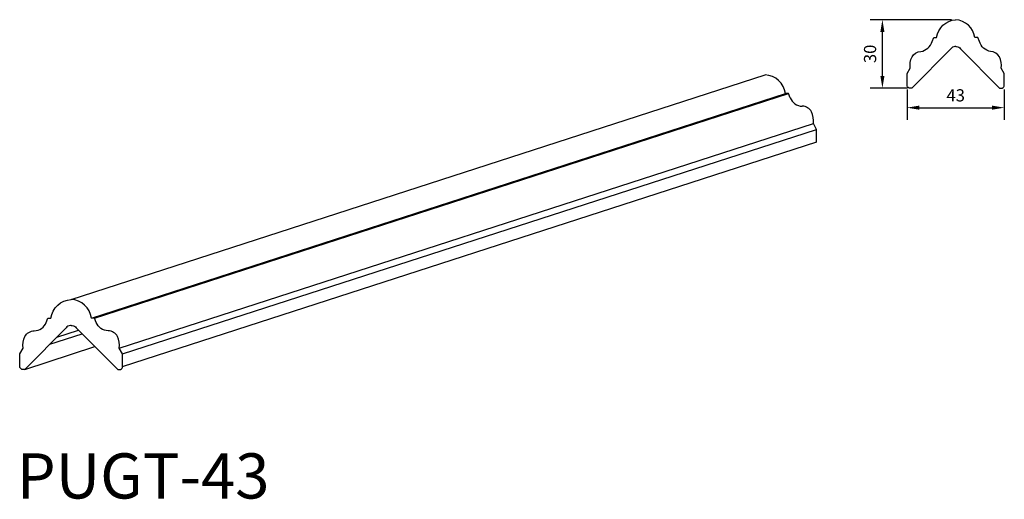
# Model space of a CAD drawing. Units: inches. Extents: x 4019 to 4455, y -997 to -785.
import ezdxf

# ---------------------------------------------------------------- set-up
doc = ezdxf.new("R2010")
doc.units = ezdxf.units.IN
doc.header["$MEASUREMENT"] = 0
doc.styles.get("Standard").update_dxf_attribs({"font": 'arial_1.ttf'})
doc.dimstyles.get("Standard").update_dxf_attribs({"dimscale": 30, "dimtxt": 0.18, "dimasz": 0.18, "dimexe": 0.18, "dimexo": 0.0625, "dimgap": 0.09, "dimtad": 1, "dimdec": 0, "dimzin": 0, "dimdsep": 46, "dimtxsty": 'Standard', "dimcen": 0.09, "dimadec": 0, "dimazin": 0, "dimtfac": 1, "dimtdec": 0, "dimtix": 1, "dimtofl": 0, "dimtmove": 0, "dimatfit": 3, "dimfxl": 1, "dimtolj": 1, "dimtzin": 0, "dimarcsym": 0})

# ---------------------------------------------------------------- blocks, each defined once
blk = doc.blocks.new('*D25')
at = {"color": 0, "lineweight": -2}
for p, q in [((4411.71, -815.67), (4411.71, -829.15)), ((4454.71, -815.77), (4454.71, -829.15)), ((4417.11, -823.75), (4449.31, -823.75))]:
    blk.add_line(p, q, dxfattribs=at)
at = {"color": 0}
for points in [[(4417.11, -822.85), (4417.11, -824.65), (4411.71, -823.75)], [(4449.31, -822.85), (4449.31, -824.65), (4454.71, -823.75)]]:
    blk.add_solid(points, dxfattribs=at)
at = {"layer": 'Defpoints', "color": 0}
for p in [(4411.71, -813.8), (4454.71, -813.89), (4454.71, -823.75)]:
    blk.add_point(p, dxfattribs=at)
at = {"color": 0, "insert": (4433.21, -818.29), "char_height": 5.4, "attachment_point": 5}
blk.add_mtext('\\A1;43', dxfattribs=at)
blk = doc.blocks.new('*D26')
at = {"color": 0, "lineweight": -2}
for p, q in [((4431.3, -784.81), (4395.38, -784.81)), ((4400.78, -809.67), (4400.78, -790.21)), ((4411.92, -815.07), (4395.38, -815.07))]:
    blk.add_line(p, q, dxfattribs=at)
at = {"color": 0}
for points in [[(4399.88, -790.21), (4401.68, -790.21), (4400.78, -784.81)], [(4399.88, -809.67), (4401.68, -809.67), (4400.78, -815.07)]]:
    blk.add_solid(points, dxfattribs=at)
at = {"layer": 'Defpoints', "color": 0}
for p in [(4400.78, -784.81), (4433.18, -784.81), (4413.79, -815.07)]:
    blk.add_point(p, dxfattribs=at)
at = {"color": 0, "insert": (4395.32, -799.94), "char_height": 5.4, "attachment_point": 5, "rotation": 90}
blk.add_mtext('\\A1;30', dxfattribs=at)
blk = doc.blocks.new('121111')
at = {"color": 1}
for points in [[(12550, 1987), (19720, 4309)], [(12760, 1793), (19930, 4114)], [(12792, 1793), (19962, 4114)], [(13048, 1482), (20219, 3804)], [(13082, 1423), (20252, 3744)], [(13082, 1293), (20253, 3615)], [(12331, 1524), (12663, 1631)], [(12403, 1596), (12626, 1668)], [(12071, 1264), (12796, 1499)]]:
    blk.add_lwpolyline(points, dxfattribs=at)
for points in [[(12551, 1717), (12542, 1717, 0.275442), (12499, 1692), (12071, 1264), (12042, 1264, -0.354412), (12020, 1295), (12020, 1423), (12054, 1482, -0.145771), (12073, 1604, -0.271601), (12169, 1663, 0.308752), (12293, 1749), (12310, 1793), (12342, 1793, -0.352791), (12550, 1987, -0.947022)], [(12551, 1717), (12560, 1717, -0.275442), (12603, 1692), (13031, 1264), (13060, 1264, 0.354412), (13082, 1295), (13082, 1423), (13048, 1482, 0.145771), (13029, 1604, 0.271601), (12933, 1663, -0.308752), (12810, 1749), (12792, 1793), (12760, 1793, 0.355326), (12550, 1987, 0.947022)]]:
    blk.add_lwpolyline(points, format="xyb", dxfattribs=at)
blk = doc.blocks.new('111')
at = {"color": 1}
for p, q in [((19962, 4114), (19930, 4114)), ((19980, 4071), (19962, 4114)), ((20252, 3744), (20219, 3804)), ((20252, 3617), (20252, 3744))]:
    blk.add_line(p, q, dxfattribs=at)
for centre, radius, start, end in [((19706, 4083), 226, 8.0698, 86.3155), ((20105, 4118), 134, 200.7369, 269.3696), ((20101, 3873), 111, 27.9726, 88.7528), ((20004, 3832), 216, 352.6386, 25.8131)]:
    blk.add_arc(centre, radius, start, end, dxfattribs=at)
blk.add_blockref('121111', (0, 0), dxfattribs=at)

msp = doc.modelspace()

# ---------------------------------------------------------------- linework, layer by layer
at = {"color": 1}
for points in [[(4433.21, -796.73), (4432.85, -796.73, 0.275442), (4431.12, -797.76), (4413.79, -815.07), (4412.59, -815.07, -0.354412), (4411.71, -813.8), (4411.71, -808.64), (4413.08, -806.23, -0.145771), (4413.88, -801.3, -0.271601), (4417.75, -798.92, 0.280119), (4422.75, -794.43), (4423.46, -792.66), (4424.76, -792.66, -0.352791), (4433.18, -784.81, -0.947022)], [(4433.21, -796.73), (4433.57, -796.73, -0.275442), (4435.3, -797.76), (4452.63, -815.07), (4453.83, -815.07, 0.354412), (4454.71, -813.8), (4454.71, -808.64), (4453.34, -806.23, 0.145771), (4452.54, -801.3, 0.271601), (4448.67, -798.92, -0.280119), (4443.67, -794.43), (4442.96, -792.66), (4441.66, -792.66, 0.355326), (4433.18, -784.81, 0.947022)]]:
    msp.add_lwpolyline(points, format="xyb", dxfattribs=at)

# ---------------------------------------------------------------- block references
at = {"color": 1, "xscale": 0.04282563757442404, "yscale": 0.04282563757533353, "zscale": 0.042825637575294}
msp.add_blockref('111', (3504.38, -993.71), dxfattribs=at)

# ---------------------------------------------------------------- texts
at = {"color": 1, "insert": (4017.75, -976.75), "char_height": 20, "width": 1110.4959, "attachment_point": 1}
msp.add_mtext('PUGT-43', dxfattribs=at)

# ---------------------------------------------------------------- dimensions: what is measured, and where the dimension line sits
at = {"color": 1}
dim = msp.add_linear_dim(base=(4400.78, -784.81), p1=(4413.79, -815.07), p2=(4433.18, -784.81), angle=90, dimstyle='Standard', dxfattribs=at)
dim.commit()
dim.dimension.update_dxf_attribs({"geometry": '*D26', "text_midpoint": (4395.32, -799.94)})
dim = msp.add_linear_dim(base=(4454.71, -823.75), p1=(4411.71, -813.8), p2=(4454.71, -813.89), dimstyle='Standard', dxfattribs=at)
dim.commit()
dim.dimension.update_dxf_attribs({"geometry": '*D25', "text_midpoint": (4433.21, -818.29)})

doc.saveas('drawing.dxf')
